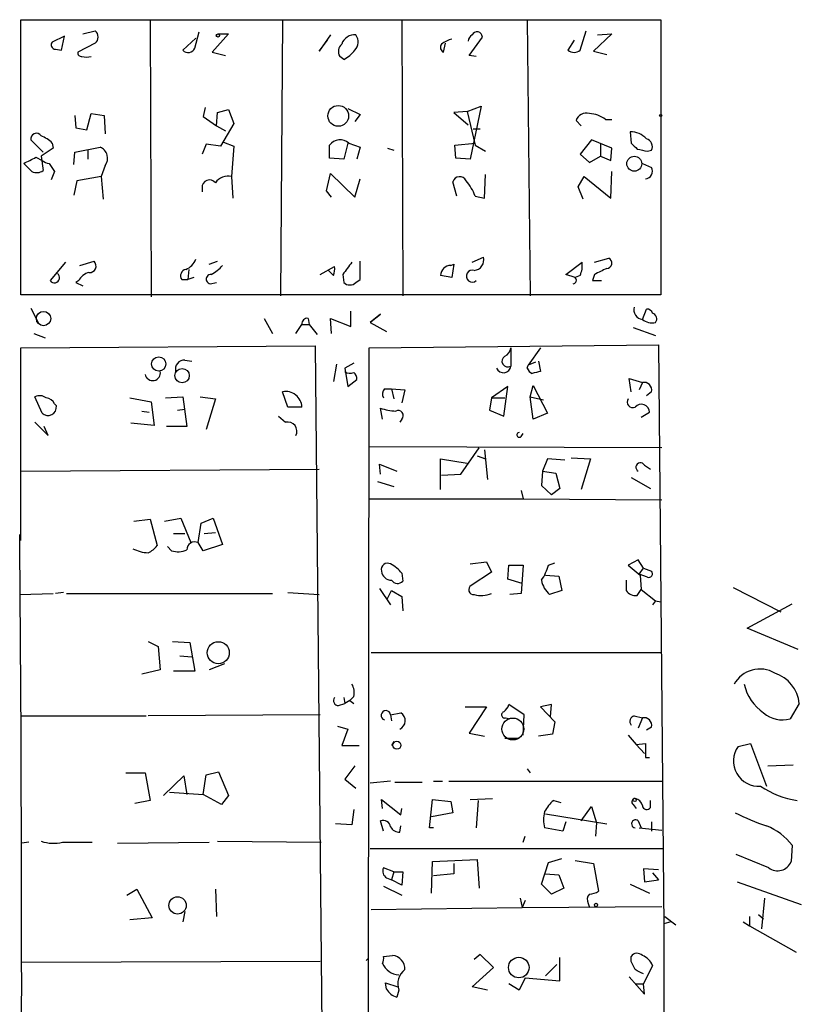
# Model space of a CAD drawing. Extents: x -23568 to 155897, y -8084 to 95568.
# Drawn here: x 122 to 187, y 23886 to 23967 of the extents above; entities that cross this region are included whole.
import ezdxf

# ---------------------------------------------------------------- set-up
doc = ezdxf.new("R2010")
doc.units = 0
doc.header["$MEASUREMENT"] = 0
doc.layers.add('MAIN', color=5, linetype='CONTINUOUS')

msp = doc.modelspace()

# ---------------------------------------------------------------- linework, layer by layer
at = {"layer": 'MAIN'}
for p, q in [((122.0047, 23944.4407), (122.0047, 23967.3007)), ((122.0047, 23967.3007), (175.1753, 23967.3007)), ((132.7573, 23967.216), (132.842, 23944.2714)), ((143.764, 23967.216), (143.5947, 23944.356)), ((153.67, 23967.3007), (153.7547, 23944.356)), ((164.084, 23967.3007), (164.338, 23944.356)), ((175.1753, 23967.3007), (175.1753, 23944.4407)), ((127.1693, 23966.1154), (128.1853, 23966.3694)), ((168.4867, 23964.7607), (168.9947, 23966.3694)), ((125.6453, 23965.946), (124.6293, 23965.438)), ((125.3913, 23964.7607), (125.6453, 23965.946)), ((136.5673, 23965.7767), (135.4667, 23964.7607)), ((136.4827, 23964.93), (136.8213, 23966.2847)), ((139.2767, 23966.1154), (137.922, 23964.5914)), ((138.43, 23966.1154), (139.2767, 23966.1154)), ((147.7433, 23966.0307), (146.812, 23964.676)), ((146.812, 23964.676), (147.4893, 23965.6074)), ((159.258, 23964.3374), (160.3587, 23965.8614)), ((167.9787, 23965.6074), (167.4707, 23964.7607)), ((171.1113, 23966.1154), (169.5873, 23964.676)), ((169.926, 23966.0307), (171.1113, 23966.1154)), ((124.8833, 23964.8454), (125.3913, 23964.7607)), ((128.1853, 23965.3534), (126.746, 23964.5914)), ((157.1413, 23964.5914), (157.3107, 23965.3534)), ((137.922, 23964.5914), (139.0227, 23964.3374)), ((148.844, 23963.9987), (148.5053, 23964.2527)), ((159.8507, 23964.2527), (159.258, 23964.3374)), ((169.5873, 23964.676), (170.688, 23964.422)), ((137.3293, 23960.0194), (137.16, 23959.2574)), ((138.3453, 23959.596), (139.2767, 23959.85)), ((139.2767, 23959.85), (139.7, 23958.6647)), ((149.1827, 23959.9347), (150.1987, 23959.4267)), ((159.0887, 23959.6807), (160.274, 23960.104)), ((160.274, 23960.104), (159.3427, 23955.7014)), ((126.492, 23959.342), (126.5767, 23958.326)), ((127.508, 23958.1567), (127.8467, 23959.5114)), ((127.8467, 23959.5114), (128.9473, 23959.342)), ((128.9473, 23959.342), (129.032, 23957.818)), ((137.16, 23959.2574), (138.2607, 23958.4954)), ((138.2607, 23958.4954), (138.3453, 23959.596)), ((150.1987, 23959.4267), (149.7753, 23958.834)), ((159.0887, 23959.6807), (157.988, 23959.596)), ((157.988, 23959.596), (159.1733, 23958.58)), ((159.0887, 23959.6807), (159.766, 23956.8867)), ((170.6033, 23959.0034), (171.1113, 23959.0034)), ((126.5767, 23958.326), (127.508, 23958.1567)), ((138.2607, 23958.4954), (139.0227, 23958.072)), ((139.7, 23958.6647), (138.5993, 23956.802)), ((159.5967, 23958.2414), (160.1893, 23958.2414)), ((168.5713, 23958.4954), (168.148, 23958.9187)), ((172.6353, 23957.9874), (172.72, 23957.056)), ((123.8673, 23956.294), (122.8513, 23957.31)), ((124.714, 23956.6327), (123.698, 23955.9554)), ((124.6293, 23957.056), (124.714, 23956.6327)), ((126.492, 23956.294), (128.6087, 23956.7174)), ((137.414, 23956.9714), (137.0753, 23956.1247)), ((138.5993, 23956.802), (137.414, 23956.9714)), ((138.8533, 23957.1407), (139.7, 23956.802)), ((139.7, 23956.802), (139.5307, 23954.262)), ((147.6587, 23955.786), (147.6587, 23956.8867)), ((149.1827, 23957.056), (148.844, 23955.7014)), ((149.2673, 23957.056), (150.1987, 23956.7174)), ((150.1987, 23956.7174), (149.9447, 23955.7014)), ((152.4847, 23956.6327), (152.9927, 23956.4634)), ((158.0727, 23956.8867), (159.766, 23957.056)), ((158.1573, 23955.786), (158.0727, 23956.8867)), ((159.766, 23956.8867), (160.6127, 23956.3787)), ((169.418, 23957.31), (168.4867, 23956.1247)), ((171.1113, 23956.6327), (169.418, 23957.31)), ((170.18, 23957.056), (170.18, 23955.9554)), ((171.0267, 23955.6167), (171.1113, 23956.6327)), ((123.2747, 23955.8707), (123.7827, 23955.6167)), ((123.698, 23955.9554), (123.8673, 23954.77)), ((126.4073, 23955.278), (126.492, 23956.294)), ((127.5927, 23956.4634), (127.5927, 23955.7014)), ((148.844, 23955.7014), (147.6587, 23955.786)), ((159.3427, 23955.7014), (158.1573, 23955.786)), ((168.4867, 23956.1247), (169.2487, 23955.4474)), ((169.2487, 23955.4474), (170.18, 23955.9554)), ((170.18, 23955.9554), (171.0267, 23955.6167)), ((174.0747, 23956.3787), (174.4133, 23956.4634)), ((122.936, 23954.6854), (122.2587, 23955.3627)), ((124.3753, 23955.3627), (124.7987, 23954.6854)), ((129.032, 23955.1934), (128.6933, 23954.262)), ((173.6513, 23955.3627), (174.4133, 23955.024)), ((124.7987, 23954.6854), (124.5447, 23954.008)), ((128.6933, 23954.262), (126.6613, 23953.9234)), ((128.6933, 23954.262), (128.8627, 23952.3994)), ((139.5307, 23954.262), (139.6153, 23952.484)), ((147.4047, 23953.0767), (147.7433, 23954.516)), ((147.7433, 23954.516), (149.7753, 23952.5687)), ((149.7753, 23952.5687), (150.1987, 23954.0927)), ((160.528, 23952.484), (160.6127, 23954.4314)), ((168.3173, 23953.4154), (168.8253, 23954.262)), ((168.8253, 23954.262), (171.0267, 23952.484)), ((171.0267, 23952.484), (171.1113, 23954.6854)), ((126.6613, 23953.9234), (126.4073, 23952.738)), ((137.0753, 23953.3307), (137.0753, 23952.992)), ((158.242, 23952.6534), (157.9033, 23953.8387)), ((168.7407, 23952.3994), (168.3173, 23953.4154)), ((147.828, 23952.5687), (147.4047, 23953.0767)), ((159.766, 23952.6534), (160.528, 23952.484)), ((159.512, 23947.15), (160.4433, 23947.5734)), ((125.73, 23947.15), (124.46, 23945.626)), ((126.9153, 23946.896), (128.1007, 23947.2347)), ((137.668, 23946.9807), (138.3453, 23947.2347)), ((146.8967, 23946.134), (148.082, 23946.8114)), ((150.1987, 23945.7107), (150.1987, 23947.2347)), ((157.734, 23946.896), (157.988, 23946.9807)), ((157.988, 23946.9807), (157.8187, 23945.88)), ((167.3013, 23946.134), (168.656, 23947.15)), ((169.672, 23947.15), (170.8573, 23947.4887)), ((135.9747, 23946.5574), (135.89, 23945.7107)), ((147.9973, 23946.0494), (147.574, 23946.4727)), ((148.7593, 23946.134), (148.844, 23945.4567)), ((157.8187, 23945.88), (156.8873, 23946.0494)), ((168.0633, 23945.88), (167.3013, 23946.134)), ((168.4867, 23946.0494), (168.0633, 23945.88)), ((169.672, 23946.134), (169.5027, 23945.626)), ((126.8307, 23945.626), (126.5767, 23945.4567)), ((126.5767, 23945.4567), (127.1693, 23945.2027)), ((135.382, 23945.7107), (135.89, 23945.7107)), ((136.398, 23945.88), (135.89, 23945.7107)), ((137.7527, 23945.372), (138.2607, 23945.4567)), ((149.86, 23945.4567), (150.1987, 23945.7107)), ((169.5027, 23945.626), (170.2647, 23945.626)), ((175.1753, 23944.4407), (122.0047, 23944.4407)), ((122.8513, 23943.34), (123.444, 23942.1547)), ((149.4367, 23941.816), (149.4367, 23943.086)), ((151.892, 23942.832), (151.0453, 23942.1547)), ((151.13, 23942.2394), (151.892, 23942.832)), ((173.6513, 23942.4087), (173.99, 23943.2554)), ((142.24, 23942.4934), (142.9173, 23941.2234)), ((144.8647, 23941.2234), (145.3727, 23941.9854)), ((145.3727, 23941.9854), (145.9653, 23941.9854)), ((145.8807, 23942.4934), (145.9653, 23941.9854)), ((145.9653, 23941.9854), (146.6427, 23941.1387)), ((147.828, 23941.2234), (147.7433, 23942.4934)), ((147.7433, 23942.4934), (149.4367, 23941.816)), ((151.0453, 23942.1547), (152.4, 23941.3927)), ((123.1053, 23941.2234), (124.0367, 23940.8847)), ((172.8893, 23941.7314), (174.752, 23941.054)), ((122.0047, 23940.038), (146.4733, 23940.2074)), ((146.4733, 23940.2074), (147.1507, 23869.68)), ((150.9607, 23940.038), (175.006, 23940.292)), ((175.006, 23940.292), (175.4293, 23891.9474)), ((122.0047, 23924.036), (122.0047, 23940.038)), ((150.876, 23872.728), (150.9607, 23940.038)), ((162.7293, 23940.038), (162.7293, 23938.514)), ((165.1847, 23940.038), (164.1687, 23938.5987)), ((135.636, 23939.022), (136.2287, 23938.9374)), ((148.2513, 23938.6834), (147.9973, 23937.244)), ((149.6907, 23938.768), (148.9287, 23938.3447)), ((164.084, 23938.3447), (164.1687, 23938.5987)), ((164.7613, 23938.8527), (164.1687, 23938.5987)), ((165.0153, 23938.9374), (165.1847, 23938.0907)), ((148.9287, 23938.3447), (149.1827, 23936.8207)), ((149.1827, 23936.8207), (149.9447, 23937.4134)), ((164.338, 23935.974), (164.592, 23936.9054)), ((164.592, 23936.9054), (165.7773, 23934.6194)), ((172.72, 23936.3974), (172.5507, 23937.498)), ((172.5507, 23937.498), (173.6513, 23937.1594)), ((173.6513, 23937.1594), (173.3973, 23936.5667)), ((144.1873, 23935.1274), (143.764, 23936.3974)), ((152.2307, 23936.6514), (152.8233, 23936.6514)), ((152.8233, 23936.6514), (152.9927, 23935.8047)), ((152.8233, 23936.6514), (153.924, 23936.5667)), ((153.924, 23936.5667), (153.67, 23935.466)), ((162.4753, 23936.8207), (161.1207, 23935.8894)), ((162.1367, 23934.3654), (162.4753, 23936.8207)), ((174.4133, 23936.3974), (173.99, 23936.0587)), ((123.7827, 23934.6194), (123.19, 23935.974)), ((124.7987, 23935.3814), (124.968, 23935.212)), ((131.064, 23935.8894), (132.842, 23935.5507)), ((132.842, 23935.5507), (133.096, 23933.6034)), ((134.0273, 23935.8894), (135.4667, 23935.974)), ((135.4667, 23935.974), (135.8053, 23933.5187)), ((136.906, 23935.974), (138.176, 23935.8047)), ((138.176, 23935.8047), (137.414, 23933.2647)), ((161.1207, 23935.8894), (160.9513, 23934.8734)), ((161.1207, 23935.8894), (162.2213, 23935.8894)), ((164.338, 23935.974), (165.4387, 23935.72)), ((164.592, 23934.1114), (164.338, 23935.974)), ((132.08, 23934.7887), (132.6727, 23934.704)), ((135.0433, 23934.8734), (135.636, 23934.958)), ((145.3727, 23935.1274), (144.1873, 23935.1274)), ((152.0613, 23934.1114), (151.892, 23935.0427)), ((160.9513, 23934.8734), (162.1367, 23934.3654)), ((165.7773, 23934.6194), (164.592, 23934.1114)), ((173.5667, 23934.2807), (174.244, 23934.704)), ((123.19, 23933.8574), (124.2907, 23932.7567)), ((133.096, 23933.6034), (131.1487, 23933.7727)), ((143.4253, 23934.3654), (144.018, 23933.8574)), ((153.67, 23934.1114), (153.5007, 23933.8574)), ((124.2907, 23932.7567), (123.952, 23933.5187)), ((135.8053, 23933.5187), (134.112, 23933.5187)), ((163.576, 23932.672), (163.7453, 23932.926)), ((175.26, 23931.7407), (150.9607, 23931.8254)), ((158.5807, 23929.5394), (160.1047, 23931.7407)), ((160.528, 23931.5714), (160.782, 23929.116)), ((151.892, 23929.5394), (151.8073, 23930.386)), ((151.8073, 23930.386), (153.2467, 23929.7934)), ((156.8873, 23928.2694), (156.8873, 23930.8094)), ((156.8873, 23930.8094), (159.0887, 23930.4707)), ((159.9353, 23931.0634), (160.6127, 23930.8094)), ((165.7773, 23930.8094), (165.354, 23929.7934)), ((167.2167, 23930.7247), (165.7773, 23930.8094)), ((167.7247, 23930.894), (169.3333, 23930.8094)), ((169.3333, 23930.8094), (168.5713, 23928.2694)), ((122.0047, 23929.7934), (146.812, 23929.9627)), ((156.972, 23929.4547), (158.5807, 23929.5394)), ((165.354, 23929.7934), (165.2693, 23928.608)), ((165.354, 23929.7934), (166.4547, 23929.624)), ((166.4547, 23929.624), (166.7933, 23928.354)), ((173.8207, 23930.3014), (174.3287, 23929.9627)), ((151.638, 23928.9467), (152.9927, 23928.5234)), ((172.72, 23929.2854), (174.3287, 23928.354)), ((163.576, 23928.1847), (163.7453, 23927.5074)), ((165.2693, 23928.608), (166.116, 23927.846)), ((166.7933, 23928.354), (166.116, 23927.846)), ((150.9607, 23927.5074), (163.7453, 23927.5074)), ((163.7453, 23927.5074), (175.26, 23927.4227)), ((131.4027, 23925.6447), (132.7573, 23925.814)), ((132.7573, 23925.814), (133.35, 23923.6127)), ((133.9427, 23925.6447), (135.2973, 23925.8987)), ((135.2973, 23925.8987), (136.144, 23923.8667)), ((136.7367, 23923.8667), (136.9907, 23925.4754)), ((136.9907, 23925.4754), (138.0067, 23925.8987)), ((138.0067, 23925.8987), (138.7687, 23923.6974)), ((134.7047, 23924.6287), (135.636, 23924.6287)), ((137.2447, 23924.6287), (138.176, 23924.7134)), ((137.16, 23923.1894), (136.7367, 23923.8667)), ((134.5353, 23923.1894), (134.1967, 23923.528)), ((138.7687, 23923.6974), (137.16, 23923.1894)), ((159.3427, 23922.0887), (160.6973, 23922.258)), ((160.6973, 23922.258), (161.1207, 23921.4114)), ((165.862, 23922.004), (166.37, 23922.1734)), ((173.3127, 23922.4274), (172.466, 23922.004)), ((173.736, 23921.75), (173.3127, 23922.4274)), ((161.1207, 23921.4114), (159.4273, 23920.3107)), ((162.4753, 23920.8187), (162.56, 23922.004)), ((162.56, 23922.004), (163.7453, 23922.004)), ((163.7453, 23922.004), (163.576, 23919.6334)), ((172.466, 23922.004), (173.482, 23921.1574)), ((173.3973, 23921.242), (173.736, 23921.75)), ((173.736, 23921.75), (174.4133, 23921.496)), ((153.67, 23921.3267), (153.7547, 23920.6494)), ((163.6607, 23920.48), (162.4753, 23920.8187)), ((165.608, 23921.1574), (166.7087, 23921.0727)), ((166.7087, 23921.0727), (166.9627, 23919.8874)), ((172.2967, 23920.734), (172.2967, 23919.8874)), ((174.0747, 23920.988), (173.3973, 23921.242)), ((173.482, 23921.1574), (173.5667, 23919.972)), ((151.8073, 23920.0567), (152.7387, 23918.702)), ((152.4847, 23919.21), (152.8233, 23919.8874)), ((152.8233, 23919.8874), (153.67, 23919.3794)), ((166.9627, 23919.8874), (165.9467, 23919.5487)), ((173.228, 23919.464), (173.5667, 23919.972)), ((173.5667, 23919.972), (174.752, 23919.0407)), ((181.1867, 23920.1414), (185.166, 23918.1094)), ((121.92, 23919.5487), (124.714, 23919.6334)), ((125.5607, 23919.718), (124.8833, 23919.6334)), ((125.8147, 23919.6334), (142.9173, 23919.6334)), ((144.1873, 23919.718), (146.812, 23919.5487)), ((153.67, 23919.3794), (153.7547, 23918.194)), ((163.576, 23919.6334), (162.6447, 23919.5487)), ((174.752, 23919.0407), (174.498, 23918.702)), ((174.752, 23919.0407), (175.1753, 23918.956)), ((182.372, 23916.7547), (186.0973, 23918.7867)), ((186.6053, 23914.9767), (182.372, 23916.7547)), ((132.588, 23915.654), (133.4347, 23915.2307)), ((134.62, 23915.654), (136.0593, 23915.5694)), ((133.4347, 23915.2307), (133.604, 23913.2834)), ((136.0593, 23915.5694), (136.4827, 23913.1987)), ((135.2127, 23914.4687), (136.2287, 23914.384)), ((151.13, 23914.7227), (175.26, 23914.7227)), ((133.604, 23913.2834), (132.08, 23912.9447)), ((136.4827, 23913.1987), (134.7047, 23913.1987)), ((138.938, 23913.7914), (137.668, 23913.2834)), ((148.844, 23910.9974), (148.9287, 23910.4894)), ((149.352, 23910.7434), (148.9287, 23910.4894)), ((149.6907, 23911.082), (149.352, 23910.7434)), ((149.352, 23910.7434), (149.6907, 23910.4894)), ((148.4207, 23910.32), (148.9287, 23910.4894)), ((158.9193, 23910.2354), (160.6973, 23910.2354)), ((160.6973, 23910.2354), (159.258, 23908.034)), ((163.83, 23909.558), (162.56, 23910.4047)), ((166.116, 23910.4047), (165.1847, 23910.2354)), ((165.1847, 23910.2354), (166.37, 23908.9654)), ((166.0313, 23909.3887), (166.116, 23910.4047)), ((186.69, 23910.4894), (185.928, 23909.2194)), ((122.0047, 23909.4734), (132.4187, 23909.4734)), ((146.8967, 23909.558), (132.588, 23909.4734)), ((152.7387, 23909.558), (153.5853, 23909.7274)), ((152.7387, 23909.558), (152.8233, 23909.05)), ((162.306, 23909.304), (162.6447, 23909.2194)), ((163.7453, 23907.8647), (163.83, 23909.558)), ((172.974, 23909.4734), (173.6513, 23909.304)), ((173.6513, 23909.304), (173.3127, 23908.4574)), ((148.336, 23908.6267), (149.1827, 23908.3727)), ((149.1827, 23908.3727), (148.6747, 23907.018)), ((166.37, 23908.9654), (166.2007, 23907.9494)), ((174.4133, 23908.542), (173.99, 23908.288)), ((159.258, 23908.034), (160.528, 23907.78)), ((162.2213, 23907.6107), (163.4067, 23907.6107)), ((166.2007, 23907.9494), (165.0153, 23907.78)), ((172.466, 23907.8647), (173.1433, 23907.1027)), ((148.6747, 23907.018), (150.114, 23907.018)), ((152.9927, 23907.3567), (152.8233, 23907.018)), ((173.1433, 23907.1027), (173.9053, 23907.1874)), ((173.1433, 23907.1027), (173.8207, 23906.3407)), ((173.9053, 23907.1874), (173.9053, 23906.002)), ((181.61, 23906.9334), (182.626, 23907.1874)), ((182.626, 23907.1874), (183.9807, 23903.6314)), ((173.9053, 23906.002), (174.244, 23906.002)), ((149.7753, 23905.3247), (148.9287, 23904.224)), ((164.084, 23905.0707), (164.338, 23904.732)), ((184.0653, 23905.3247), (186.182, 23905.4094)), ((130.7253, 23904.732), (132.334, 23904.732)), ((132.334, 23904.732), (132.7573, 23902.446)), ((133.858, 23902.8694), (135.5513, 23904.478)), ((135.5513, 23904.478), (135.8053, 23902.954)), ((137.16, 23902.954), (137.414, 23904.5627)), ((137.414, 23904.5627), (138.43, 23904.8167)), ((138.43, 23904.8167), (139.2767, 23902.8694)), ((148.9287, 23904.224), (149.86, 23903.462)), ((152.7387, 23904.0547), (151.0453, 23903.8854)), ((153.0773, 23903.97), (155.3633, 23903.97)), ((156.2947, 23904.0547), (157.0567, 23904.0547)), ((157.5647, 23904.0547), (175.26, 23904.0547)), ((134.366, 23903.1234), (137.16, 23902.954)), ((138.684, 23902.1074), (137.16, 23902.954)), ((139.2767, 23902.8694), (138.684, 23902.1074)), ((159.3427, 23902.5307), (161.2053, 23902.6154)), ((132.7573, 23902.446), (131.4873, 23902.192)), ((152.0613, 23901.7687), (151.9767, 23902.5307)), ((151.9767, 23902.5307), (153.5853, 23901.2607)), ((153.5853, 23901.2607), (153.67, 23901.7687)), ((155.956, 23900.16), (156.21, 23902.5307)), ((156.21, 23902.5307), (157.734, 23902.3614)), ((157.734, 23902.3614), (157.9033, 23901.43)), ((160.02, 23902.446), (159.8507, 23900.16)), ((166.2853, 23902.446), (166.878, 23902.2767)), ((168.5713, 23900.7527), (169.418, 23901.938)), ((169.418, 23901.938), (169.8413, 23900.5834)), ((172.8893, 23902.1074), (173.1433, 23901.7687)), ((174.3287, 23901.8534), (174.3287, 23902.446)), ((149.6907, 23901.684), (149.5213, 23900.414)), ((157.9033, 23901.43), (156.1253, 23901.0914)), ((165.608, 23901.3454), (170.688, 23900.4987)), ((149.5213, 23900.414), (148.1667, 23900.4987)), ((152.146, 23899.906), (151.892, 23900.7527)), ((153.5007, 23899.8214), (153.5853, 23900.3294)), ((156.2947, 23900.16), (155.956, 23900.16)), ((167.0473, 23899.906), (165.5233, 23900.16)), ((167.3013, 23900.668), (167.0473, 23899.906)), ((169.8413, 23900.5834), (169.7567, 23899.4827)), ((173.3127, 23900.7527), (173.5667, 23900.16)), ((173.3973, 23900.16), (175.26, 23899.9907)), ((174.4133, 23900.668), (174.4133, 23899.906)), ((163.7453, 23898.9747), (163.9147, 23899.4827)), ((122.682, 23898.9747), (122.0893, 23898.89)), ((125.476, 23898.9747), (127.9313, 23898.9747)), ((130.048, 23898.89), (137.668, 23898.9747)), ((138.3453, 23899.0594), (146.9813, 23898.9747)), ((151.0453, 23898.4667), (175.3447, 23898.4667)), ((186.0973, 23898.7207), (186.0127, 23897.366)), ((184.15, 23896.858), (181.4407, 23897.9587)), ((152.9927, 23896.5194), (152.146, 23896.858)), ((156.1253, 23894.7414), (156.21, 23897.366)), ((156.21, 23897.366), (159.9353, 23897.5354)), ((157.988, 23897.1967), (157.988, 23896.35)), ((159.9353, 23897.5354), (160.1047, 23895.1647)), ((165.2693, 23895.5034), (165.862, 23897.2814)), ((165.862, 23897.2814), (166.9627, 23897.62)), ((168.0633, 23897.4507), (169.5873, 23897.1967)), ((169.5873, 23897.1967), (170.0107, 23894.9107)), ((152.4, 23896.0114), (152.8233, 23895.842)), ((152.9927, 23896.5194), (152.8233, 23895.842)), ((152.9927, 23896.5194), (153.7547, 23896.5194)), ((153.7547, 23896.5194), (153.67, 23895.4187)), ((157.988, 23896.35), (156.2947, 23896.1807)), ((165.608, 23896.35), (166.7087, 23896.2654)), ((166.7087, 23896.2654), (167.132, 23895.1647)), ((175.006, 23896.6887), (173.736, 23896.7734)), ((173.736, 23896.7734), (173.8207, 23895.6727)), ((174.498, 23896.4347), (175.006, 23895.842)), ((152.146, 23895.334), (153.67, 23894.572)), ((153.67, 23895.4187), (152.8233, 23895.842)), ((166.116, 23894.6567), (165.2693, 23895.5034)), ((172.6353, 23895.5034), (174.244, 23894.7414)), ((173.8207, 23895.6727), (175.006, 23895.842)), ((181.5253, 23895.6727), (186.8593, 23893.81)), ((130.81, 23894.572), (131.6567, 23895.08)), ((131.6567, 23895.08), (132.9267, 23892.7094)), ((138.176, 23895.08), (138.2607, 23892.794)), ((167.132, 23895.1647), (166.116, 23894.6567)), ((151.13, 23893.3867), (163.6607, 23893.556)), ((163.4913, 23894.318), (163.6607, 23893.556)), ((163.9147, 23894.1487), (163.6607, 23893.556)), ((163.6607, 23893.556), (175.26, 23893.6407)), ((169.164, 23893.8947), (169.2487, 23893.556)), ((183.8113, 23894.318), (183.5573, 23891.778)), ((135.636, 23893.2174), (135.4667, 23892.3707)), ((175.514, 23892.794), (176.4453, 23892.1167)), ((182.5413, 23892.794), (182.5413, 23892.032)), ((183.3033, 23892.9634), (183.7267, 23892.6247)), ((132.9267, 23892.7094), (131.064, 23892.54)), ((176.022, 23892.3707), (175.4293, 23892.2014)), ((175.4293, 23892.2014), (175.514, 23852.916)), ((182.0333, 23892.3707), (182.5413, 23892.032)), ((182.5413, 23892.032), (186.436, 23889.8307)), ((152.146, 23889.492), (152.908, 23889.5767)), ((160.1893, 23889.6614), (159.6813, 23889.238)), ((161.29, 23888.5607), (160.1893, 23889.6614)), ((172.72, 23889.0687), (172.72, 23889.492)), ((146.8967, 23889.0687), (122.0893, 23888.984)), ((150.7067, 23889.1534), (150.876, 23889.3227)), ((165.608, 23887.8834), (166.5393, 23888.8147)), ((166.7933, 23887.46), (166.7933, 23889.4074)), ((174.498, 23888.73), (173.736, 23887.206)), ((159.512, 23886.952), (161.29, 23888.5607)), ((152.4, 23886.7827), (152.3153, 23887.2907)), ((152.3153, 23887.2907), (153.3313, 23886.952)), ((163.4067, 23886.698), (162.56, 23887.206)), ((163.9147, 23887.714), (163.4067, 23886.698)), ((163.9147, 23887.714), (166.7933, 23887.46)), ((172.5507, 23887.7987), (173.8207, 23886.3594)), ((173.1433, 23887.206), (173.736, 23887.206)), ((173.8207, 23886.3594), (173.736, 23887.206)), ((153.416, 23886.698), (153.2467, 23886.1054)), ((160.782, 23886.698), (159.512, 23886.952))]:
    msp.add_line(p, q, dxfattribs=at)
for centre, radius in [((138.3876, 23965.9884), 0.1338), ((148.3876, 23959.3083), 0.8637), ((175.1753, 23959.3421), 0.0846), ((172.9838, 23955.3349), 0.6194), ((123.9017, 23942.4736), 0.5946), ((133.4731, 23938.7044), 0.5934), ((135.4117, 23937.7315), 0.5958), ((138.4184, 23914.7157), 0.9155), ((153.259, 23907.0287), 0.3328), ((173.0163, 23902.4884), 0.1338), ((135.0357, 23893.727), 0.7174), ((169.7989, 23893.7677), 0.1338), ((163.3845, 23888.5649), 0.8542)]:
    msp.add_circle(centre, radius, dxfattribs=at)
at = {"layer": 'MAIN', "color": 5}
msp.add_circle((162.8899, 23908.3795), 0.9087, dxfattribs=at)
at = {"layer": 'MAIN'}
for centre, radius, start, end in [((127.8043, 23965.8614), 0.635, 306.869898, 53.130102), ((149.7369, 23964.9194), 1.1182, 83.679049, 161.796767), ((148.9823, 23965.4514), 1.0516, 318.944259, 33.42563), ((158.5385, 23963.1938), 2.5998, 106.073143, 127.051934), ((159.8506, 23965.438), 0.6826, 119.738635, 172.87186), ((159.9165, 23965.8519), 0.4423, 1.230724, 156.153268), ((124.9045, 23965.2052), 0.3605, 139.771109, 266.627938), ((135.9146, 23965.2062), 0.6317, 224.846083, 334.071813), ((149.215, 23964.6565), 0.8165, 131.430165, 209.638699), ((147.4049, 23966.7076), 3.0674, 297.979423, 320.602432), ((157.3319, 23964.9988), 0.4499, 143.13265, 244.927698), ((167.9787, 23965.4167), 0.8297, 232.246149, 307.753851), ((127.0424, 23964.5491), 0.2994, 171.878017, 278.121983), ((127.4657, 23965.4907), 1.2953, 252.894019, 287.105981), ((169.0154, 23958.6262), 0.9154, 75.235093, 161.365139), ((169.1062, 23957.0714), 2.4442, 52.228021, 86.657629), ((123.3064, 23957.4), 0.4639, 32.419092, 191.186403), ((122.7818, 23955.181), 2.6323, 45.423265, 69.631202), ((172.6647, 23956.2101), 1.7776, 41.791471, 90.947697), ((173.8293, 23956.7598), 0.6549, 333.090646, 75.796132), ((128.2108, 23955.7861), 1.0127, 324.180183, 66.865296), ((148.5452, 23956.1905), 1.1272, 50.161237, 141.856191), ((299.9739, 24083.8019), 179.6053, 224.885409, 225.114592), ((215.9821, 24168.167), 215.8947, 258.578089, 258.807241), ((-4.2332, 24209.6167), 283.9812, 296.450442, 296.679625), ((124.4347, 23956.3197), 0.9588, 227.155503, 266.448267), ((173.8799, 23954.7107), 0.6186, 272.35355, 30.428446), ((123.332, 23955.4946), 0.9009, 243.924158, 306.455225), ((139.2285, 23953.0075), 1.2904, 76.45591, 144.653307), ((158.4697, 23953.6723), 0.5903, 25.17168, 163.627987), ((137.6912, 23953.3718), 0.6173, 38.251057, 183.81778), ((155.3622, 23950.8747), 4.7495, 21.99384, 39.934081), ((159.6147, 23947.3329), 0.8628, 274.427228, 16.185298), ((127.7247, 23946.8437), 0.5425, 264.986332, 46.120374), ((135.1286, 23947.9961), 1.5558, 292.369719, 337.630281), ((136.3971, 23948.8446), 3.0695, 297.982668, 320.592127), ((146.5171, 23946.5996), 1.5792, 339.609571, 7.70781), ((403.1641, 23756.1242), 317.5304, 143.015529, 143.24469), ((157.7551, 23946.0282), 0.8681, 91.392836, 178.600566), ((166.3702, 23946.9383), 2.2956, 337.218285, 5.29137), ((170.6819, 23947.0835), 0.4415, 270.791579, 66.593533), ((124.8071, 23945.8716), 0.4252, 215.282349, 54.717651), ((127.9877, 23945.0478), 1.2934, 103.885827, 153.446835), ((135.8336, 23946.0211), 0.5481, 101.88812, 214.502061), ((137.795, 23945.753), 0.3833, 83.66476, 263.66476), ((159.5241, 23946.001), 0.4972, 71.568695, 311.053693), ((297.1799, 23692.3882), 283.981, 116.45046, 116.679643), ((149.352, 23946.0495), 0.7807, 229.405074, 310.594926), ((167.888, 23945.6562), 0.2843, 271.209443, 51.928805), ((173.7255, 23943.1919), 0.7867, 162.788041, 264.587978), ((174.0577, 23942.8066), 0.4539, 14.039305, 98.578205), ((174.371, 23942.451), 0.4827, 322.12814, 74.745922), ((145.8102, 23942.0559), 0.4431, 80.845888, 189.154112), ((174.4557, 23943.3826), 1.2631, 230.444741, 283.566481), ((162.4754, 23938.9374), 0.4902, 120.975783, 300.959748), ((161.9192, 23940.1165), 0.8139, 291.787031, 354.465227), ((135.6088, 23938.2669), 0.7556, 87.937, 193.484526), ((132.969, 23937.9637), 0.6435, 191.309933, 11.309932), ((149.3684, 23938.5761), 0.6549, 227.828116, 299.481187), ((148.9877, 23937.354), 0.9588, 3.551733, 42.844497), ((162.1128, 23938.596), 0.6219, 203.836192, 352.42362), ((164.8034, 23938.6408), 0.778, 202.371723, 247.628278), ((207.1695, 23768.6621), 174.5531, 103.917671, 104.146862), ((173.7952, 23936.5413), 0.6346, 346.894405, 103.105595), ((144.0069, 23935.0512), 1.3679, 3.193306, 100.228048), ((152.6781, 23936.216), 0.6243, 135.77878, 211.541369), ((123.586, 23935.1648), 0.9009, 53.544775, 116.075842), ((124.0424, 23935.0785), 0.8147, 21.826222, 84.442654), ((172.8591, 23935.5507), 0.468, 147.131637, 295.245433), ((173.5685, 23934.6838), 0.6758, 1.71285, 138.971998), ((124.2672, 23935.132), 0.7054, 226.614267, 6.512423), ((153.345, 23939.0057), 4.221, 249.864971, 267.515164), ((153.3596, 23934.4077), 0.4292, 316.331342, 117.412843), ((144.1928, 23933.1159), 0.7618, 331.87089, 103.264636), ((163.4308, 23932.8111), 0.201, 96.88465, 316.229162), ((173.4926, 23930.1215), 0.3742, 28.736331, 241.26367), ((-4061.2022, 23887.458), 4183.2866, 359.6463401, 0.5079497), ((136.4686, 23923.2599), 0.6634, 66.162913, 178.782227), ((132.7215, 23926.0708), 3.0537, 242.638631, 267.494392), ((131.783, 23924.8412), 1.9912, 293.846208, 321.904188), ((135.071, 23924.7225), 1.624, 250.739424, 296.882192), ((152.4847, 23921.6291), 0.5251, 61.072569, 194.681922), ((152.8258, 23921.5881), 0.8541, 186.190545, 269.832292), ((151.2996, 23919.3798), 3.0674, 39.397568, 62.020577), ((161.6411, 23923.2005), 4.3872, 325.791598, 344.173539), ((174.1805, 23921.2843), 0.3147, 250.349851, 42.282263), ((153.3253, 23921.0908), 0.6158, 215.403577, 314.210489), ((167.3051, 23921.1112), 2.0704, 190.496919, 228.997087), ((159.639, 23919.9579), 0.4114, 120.966145, 275.901842), ((173.1151, 23920.4516), 0.994, 214.582144, 276.521602), ((160.281, 23921.6307), 2.1666, 253.931465, 292.80274), ((183.4201, 23910.9077), 2.4565, 59.738694, 151.016306), ((183.6925, 23910.1742), 3.014, 6.002837, 71.31678), ((148.3355, 23911.3782), 1.3872, 347.671, 31.258436), ((185.8858, 23912.9237), 3.8572, 192.360763, 235.960982), ((148.4206, 23910.7433), 0.4233, 143.113861, 270.013536), ((152.3477, 23909.5107), 0.3938, 6.89766, 252.715414), ((161.4588, 23910.7437), 1.1522, 306.039438, 342.889228), ((153.1844, 23909.0724), 0.7679, 294.325389, 58.530822), ((162.2213, 23909.558), 0.2677, 108.421413, 288.441716), ((173.1011, 23909.0077), 0.4827, 105.265529, 217.864574), ((173.7953, 23908.686), 0.6346, 346.883564, 103.116436), ((185.293, 23911.491), 2.3587, 228.39087, 285.617732), ((183.3233, 23905.7235), 2.0974, 144.770986, 274.084644), ((187.5327, 23909.5595), 7.1851, 235.593781, 261.903166), ((173.0648, 23902.3311), 0.2844, 91.229162, 231.884651), ((172.8892, 23901.8533), 0.7807, 12.531992, 77.460844), ((168.2322, 23900.0756), 3.0674, 129.397568, 152.020577), ((174.0182, 23902.0509), 0.368, 184.395123, 327.540749), ((168.1478, 23900.8373), 2.7105, 165.527461, 194.470492), ((189.7229, 23917.7034), 18.2983, 242.790229, 251.711003), ((152.1089, 23900.1547), 0.6361, 8.13265, 109.936165), ((153.4372, 23900.6045), 0.7857, 207.253168, 274.635856), ((173.0945, 23900.4954), 0.3373, 49.700812, 263.907418), ((182.0899, 23895.6448), 5.0518, 37.508223, 68.019993), ((124.7346, 23902.1145), 3.2262, 251.257849, 283.285875), ((152.7316, 23896.5723), 0.6516, 153.993377, 239.408729), ((184.8908, 23897.8107), 1.2068, 232.132095, 338.377559), ((169.6961, 23894.2213), 0.6243, 135.77878, 211.541369), ((169.1638, 23896.1813), 1.527, 273.187323, 303.684864), ((151.2161, 23889.3226), 0.9452, 333.402419, 10.324365), ((152.7693, 23888.4297), 1.1554, 358.100265, 83.105034), ((173.222, 23889.1352), 0.6159, 45.802667, 144.596423), ((173.1009, 23888.1796), 1.5016, 21.502403, 68.497597), ((153.4896, 23889.5259), 1.5596, 203.683858, 267.295182), ((3.5544, 23804.0501), 189.3282, 26.453843, 26.683013), ((154.799, 23887.206), 1.4734, 126.432795, 200.169164), ((88.7274, 23718.9071), 189.3058, 63.316973, 63.54617), ((153.6721, 23887.5051), 1.4629, 209.591371, 253.094805)]:
    msp.add_arc(centre, radius, start, end, dxfattribs=at)

doc.saveas('drawing.dxf')
